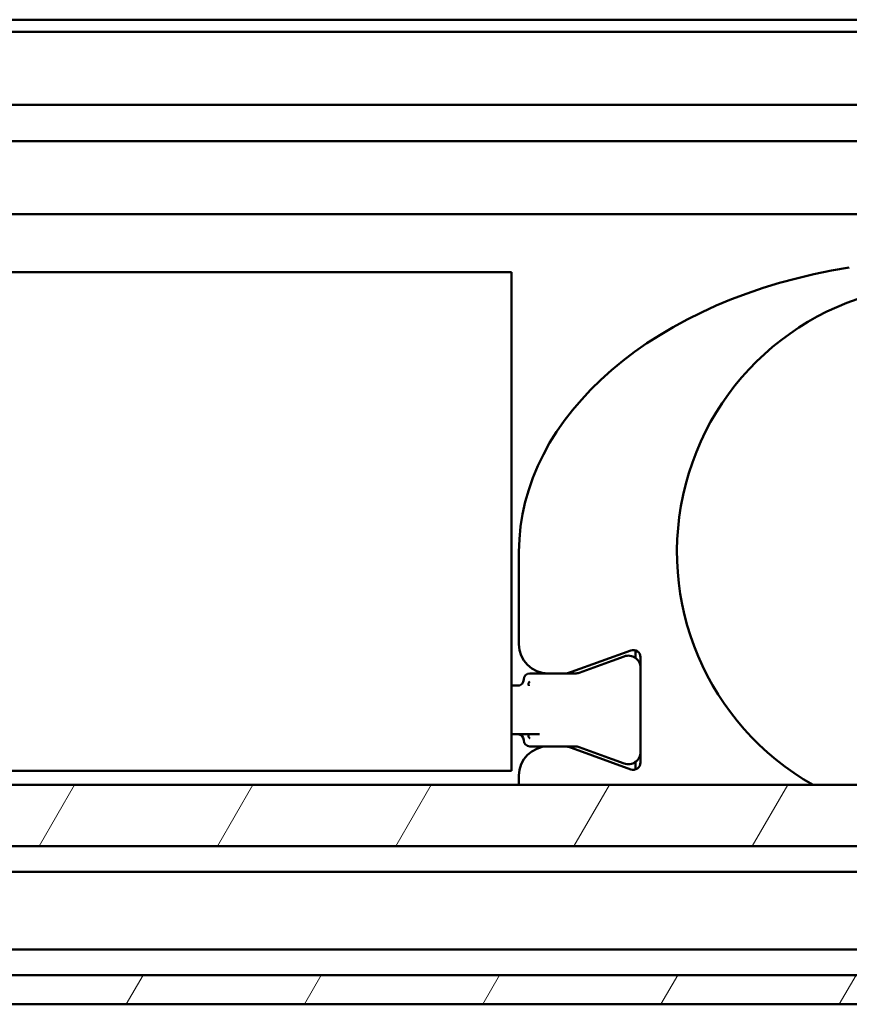
# Model space of a CAD drawing. Units: millimetres. Extents: x -234 to 1152, y -299 to 300.
# Drawn here: x 932 to 949, y 240 to 260 of the extents above; entities that cross this region are included whole.
import ezdxf

# ---------------------------------------------------------------- set-up
doc = ezdxf.new("R2010")
doc.units = ezdxf.units.MM
doc.header["$LTSCALE"] = 0.666667
for name, color, linetype, lineweight in [('Bemaßung (ISO)', 7, 'Continuous', 25), ('Schraffur (ISO)', 7, 'Continuous', 18), ('Sichtbar (ISO)', 7, 'Continuous', 50)]:
    doc.layers.add(name, color=color, linetype=linetype, lineweight=lineweight)
doc.styles.add('Katalog 2010 - Zeichnung', font='plantc.ttf')
doc.dimstyles.new('Homepage', dxfattribs={"dimscale": 0.666667, "dimtxt": 5, "dimasz": 4, "dimexe": 3.175, "dimexo": 0.8, "dimgap": 0.8, "dimtad": 0, "dimtih": 1, "dimtoh": 1, "dimrnd": 1e-08, "dimtxsty": 'Katalog 2010 - Zeichnung', "dimblk": 'Filled-2', "dimcen": 0.09, "dimdle": 10, "dimclrd": 256, "dimclre": 256, "dimclrt": 256, "dimazin": 2, "dimtfac": 0.5, "dimtofl": 0, "dimtmove": 0, "dimatfit": 3, "dimfxl": 1, "dimtolj": 1, "dimlwd": 30, "dimlwe": 30, "dimarcsym": 0})

# ---------------------------------------------------------------- blocks, each defined once
blk = doc.blocks.new('Filled-2')
at = {"color": 0}
for p, q in [((0, 0), (-1, 0.225)), ((-1, 0.225), (-1, -0.225)), ((-1, 0), (0, 0)), ((-1, -0.225), (0, 0))]:
    blk.add_line(p, q, dxfattribs=at)
at = {"color": 0, "flags": 128}
blk.add_lwpolyline([(-1, -0.225), (0, 0), (-1, 0.225), (-1, -0.225)], dxfattribs=at)
at = {"color": 0}
blk.add_solid([(-1, -0.225), (0, 0), (-1, 0.225), (-1, -0.225)], dxfattribs=at)
blk = doc.blocks.new('*D81')
at = {"layer": 'Bemaßung (ISO)', "lineweight": 30}
for p, q in [((808.797, 249.458), (808.797, 297.042)), ((983.35, 249.458), (983.35, 297.042)), ((811.463, 294.925), (891.257, 294.925)), ((980.683, 294.925), (900.89, 294.925))]:
    blk.add_line(p, q, dxfattribs=at)
at = {"layer": 'Defpoints', "color": 0}
for p in [(808.797, 294.925), (808.797, 248.925), (983.35, 248.925)]:
    blk.add_point(p, dxfattribs=at)
at = {"layer": 'Bemaßung (ISO)', "lineweight": 30, "xscale": 2.666666666666666, "yscale": 2.666666666666666, "zscale": 2.666666666666666, "rotation": 180}
blk.add_blockref('Filled-2', (808.797, 294.925), dxfattribs=at)
at = {"layer": 'Bemaßung (ISO)', "lineweight": 30, "xscale": 2.666666666666666, "yscale": 2.666666666666666, "zscale": 2.666666666666666}
blk.add_blockref('Filled-2', (983.35, 294.925), dxfattribs=at)
at = {"layer": 'Bemaßung (ISO)', "lineweight": 35, "insert": (896.073, 294.925), "char_height": 3.3333, "attachment_point": 5, "style": 'Katalog 2010 - Zeichnung'}
blk.add_mtext('\\A1; 350', dxfattribs=at)

msp = doc.modelspace()

# ---------------------------------------------------------------- hatches: boundary and pattern name
at = {"layer": 'Schraffur (ISO)'}
h = msp.add_hatch(dxfattribs=at)
h.set_pattern_fill('ANSI31', color=256, scale=25.4, angle=14.999978, style=0)
h.set_pattern_definition([(60, (433.7558, -62.1426), (-2.74963, 1.587501), [])])
h.paths.add_polyline_path([(579.41091, 242.87027), (579.41091, 244.13468), (480.75807, 244.13468), (480.75807, 242.87027)])
h.paths.add_polyline_path([(582.41092, 244.13468), (582.41092, 242.87027), (992.83996, 242.87027), (992.83996, 244.13468)])
h.paths.add_polyline_path([(579.41091, 239.62027), (579.41091, 240.22027), (480.75807, 240.22027), (480.75807, 239.62027)])
h.paths.add_polyline_path([(582.41092, 240.22027), (582.41092, 239.62027), (992.83996, 239.62027), (992.83996, 240.22027)])

# ---------------------------------------------------------------- linework, layer by layer
at = {"layer": 'Sichtbar (ISO)'}
for p, q in [((944.43907, 259.87027), (582.41092, 259.87027)), ((946.24084, 259.87027), (944.43907, 259.87027)), ((992.83996, 259.87027), (946.24084, 259.87027)), ((984.71496, 259.62027), (896.33996, 259.62027)), ((984.71496, 258.12027), (896.33996, 258.12027)), ((898.39209, 257.37027), (979.98622, 257.37027)), ((981.83339, 255.87027), (904.52944, 255.87027)), ((942.19655, 254.6749), (823.69655, 254.6749)), ((942.19655, 254.6749), (942.19655, 254.5749)), ((942.19655, 244.5249), (942.19655, 254.5749)), ((942.34655, 248.9249), (942.34655, 247.0249)), ((943.4294, 246.45506), (944.64525, 246.89759)), ((944.26105, 246.68496), (943.58798, 246.43998)), ((944.26105, 246.68496), (944.51105, 246.77595)), ((944.74655, 246.75664), (944.74655, 246.74105)), ((944.84655, 246.75664), (944.84655, 244.59317)), ((942.94655, 246.4249), (942.57155, 246.4249)), ((942.94655, 246.4249), (943.25839, 246.4249)), ((943.50247, 246.4249), (943.25839, 246.4249)), ((942.19655, 246.1749), (942.32718, 246.1749)), ((942.35949, 246.1749), (942.32718, 246.1749)), ((942.54655, 246.16753), (942.54784, 246.1749)), ((942.19655, 245.1749), (942.32155, 245.1749)), ((942.32155, 245.1749), (942.77155, 245.1749)), ((942.32718, 245.1749), (942.35948, 245.1749)), ((942.54784, 245.17491), (942.54655, 245.18228)), ((942.57155, 244.9249), (942.94655, 244.9249)), ((943.25839, 244.9249), (942.94655, 244.9249)), ((943.25839, 244.9249), (943.50247, 244.9249)), ((944.64525, 244.45222), (943.4294, 244.89475)), ((943.58798, 244.90983), (944.26105, 244.66485)), ((944.51105, 244.57386), (944.26105, 244.66485)), ((823.69655, 244.4249), (942.19655, 244.4249)), ((942.19655, 244.5249), (942.19655, 244.4249)), ((944.74655, 244.60876), (944.74655, 244.59317)), ((944.74655, 244.59317), (944.74655, 244.45175)), ((942.34655, 244.3249), (942.34655, 244.13468)), ((582.41092, 244.13468), (992.83996, 244.13468)), ((582.41092, 242.87027), (992.83996, 242.87027)), ((582.41092, 242.34527), (992.83996, 242.34527)), ((992.83996, 240.74527), (582.41092, 240.74527)), ((992.83996, 240.22027), (582.41092, 240.22027)), ((992.83996, 239.62027), (582.41092, 239.62027))]:
    msp.add_line(p, q, dxfattribs=at)
for centre, radius, start, end in [((951.09655, 248.9249), 5.5, 299.430785, 240.569215), ((942.94655, 247.0249), 0.6, 180, 270), ((944.69655, 246.75664), 0.15, 0, 110), ((944.59655, 246.54103), 0.25, 0, 110), ((943.25839, 246.9249), 0.5, 270, 290), ((942.32155, 246.2999), 0.125, 270, 0), ((942.57155, 246.2999), 0.125, 90, 180), ((943.50247, 246.6749), 0.25, 270, 290), ((942.32155, 245.0499), 0.125, 0, 90), ((942.57155, 245.0499), 0.125, 180, 270), ((942.94655, 244.3249), 0.6, 90, 180), ((943.25839, 244.4249), 0.5, 70, 90), ((943.50247, 244.6749), 0.25, 70, 90), ((944.59655, 244.80878), 0.25, 250, 0), ((944.69655, 244.59317), 0.15, 250, 0)]:
    msp.add_arc(centre, radius, start, end, dxfattribs=at)
for centre, major_axis, ratio, start_param, end_param in [((951.09655, 248.9249), (-8.75, 0), 0.68571429, 4.9378261, 6.28318531), ((942.45707, 246.25607), (0.19845, 0.11531), 0.26940226, 5.08117036, 5.16355389), ((942.35948, 245.2999), (0, -0.125), 0.83144219, 6.28298724, 6.28318528)]:
    msp.add_ellipse(centre, major_axis=major_axis, ratio=ratio, start_param=start_param, end_param=end_param, dxfattribs=at)
for points in [[(944.74655, 246.75664), (944.74655, 246.80412), (944.74655, 246.85193), (944.74655, 246.89806)], [(942.35949, 246.1749), (942.35949, 246.1749), (942.35949, 246.1749), (942.3595, 246.1749)]]:
    msp.add_open_spline(points, degree=3, dxfattribs=at)
for points, knots in [([(942.54785, 246.1749), (942.54791, 246.17526), (942.54794, 246.17562), (942.54799, 246.17652), (942.54798, 246.17708), (942.54784, 246.17951), (942.54744, 246.18197), (942.54577, 246.19072), (942.54431, 246.19703), (942.5424, 246.21124), (942.54272, 246.21704), (942.54408, 246.2261), (942.54538, 246.23068), (942.54846, 246.23719), (942.54976, 246.23939), (942.55306, 246.24381), (942.55516, 246.24598), (942.55759, 246.24776)], [-0.0125784942, -0.0125784942, -0.0125784942, -0.0125784942, -0.0123799025, -0.0123799025, -0.0120826299, -0.0120826299, -0.0110300809, -0.0110300809, -0.0089709584, -0.0089709584, -0.0062624779, -0.0062624779, -0.0033875248, -0.0033875248, -0.0018372377, -0.0018372377, -0.0000019291, -0.0000019291, -0.0000019291, -0.0000019291]), ([(942.5576, 245.10205), (942.55514, 245.10384), (942.55301, 245.10605), (942.54968, 245.11053), (942.54839, 245.11276), (942.54552, 245.11888), (942.54408, 245.12344), (942.54224, 245.13625), (942.54273, 245.14421), (942.54637, 245.16272), (942.54734, 245.16731), (942.54785, 245.17165), (942.54792, 245.17259), (942.54789, 245.17392), (942.54786, 245.17442), (942.54777, 245.1749)], [-0.012881196, -0.012881196, -0.012881196, -0.012881196, -0.0108608189, -0.0108608189, -0.0091562911, -0.0091562911, -0.0063522699, -0.0063522699, -0.0023873459, -0.0023873459, -0.0008105332, -0.0008105332, -0.0003004264, -0.0003004264, -0.0000081279, -0.0000081279, -0.0000081279, -0.0000081279]), ([(942.57155, 245.09157), (942.56929, 245.09333), (942.567, 245.09508), (942.56471, 245.09681), (942.56236, 245.09858), (942.56, 245.10034), (942.55762, 245.10208)], [-0.00017882484, -0.00017882484, -0.00017882484, -0.00017882484, 0.00158301517, 0.00158301517, 0.00158301517, 0.00337921994, 0.00337921994, 0.00337921994, 0.00337921994])]:
    msp.add_open_spline(points, degree=3, knots=knots, dxfattribs=at)

# ---------------------------------------------------------------- dimensions: what is measured, and where the dimension line sits
at = {"layer": 'Bemaßung (ISO)', "lineweight": 35}
dim = msp.add_linear_dim(base=(808.79655, 294.9249), p1=(983.34956, 248.9249), p2=(808.79655, 248.9249), angle=180, text=' 350', dimstyle='Homepage', override={"dimtih": 0, "dimtoh": 0, "dimdec": 0, "dimlfac": 2, "dimtp": 0, "dimtm": 0, "dimtdec": 0, "dimatfit": 1}, dxfattribs=at)
dim.commit()
dim.dimension.update_dxf_attribs({"geometry": '*D81', "text_midpoint": (896.07306, 294.9249), "dimtype": 160})

doc.saveas('drawing.dxf')
